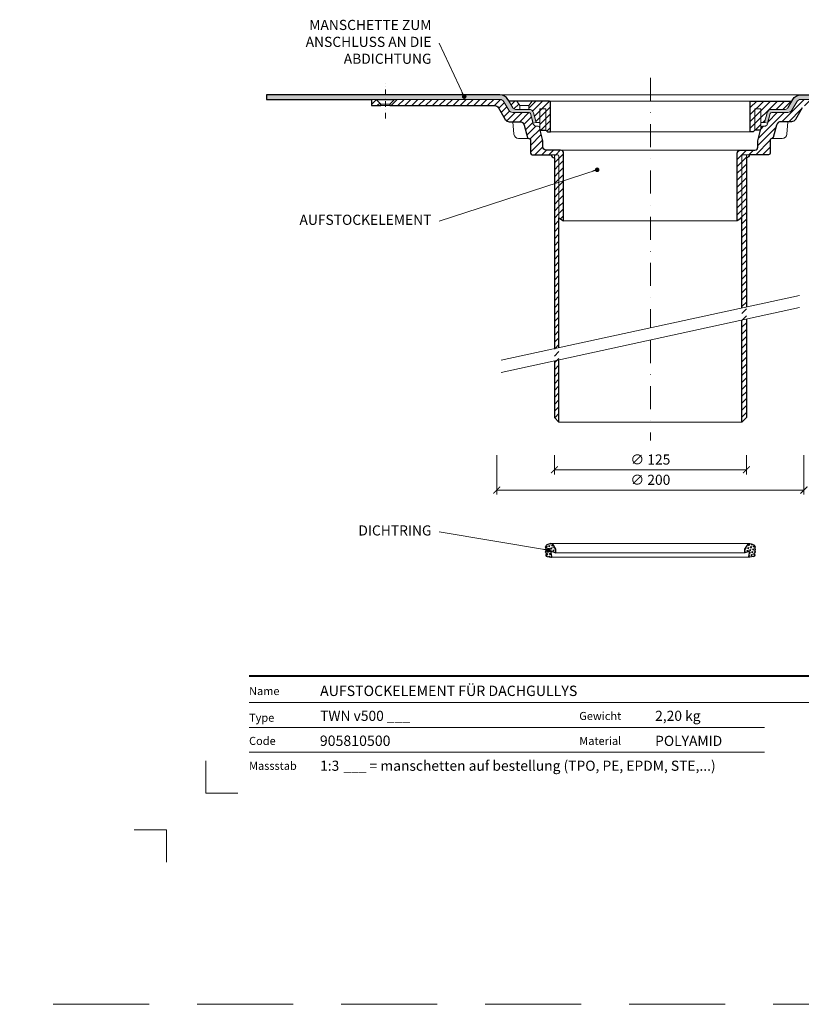
# Model space of a CAD drawing. Units: millimetres. Extents: x -3781 to 4288, y 14249 to 22753.
# Drawn here: x 1673 to 2182, y 18649 to 19290 of the extents above; entities that cross this region are included whole.
import ezdxf
from ezdxf.enums import TextEntityAlignment as Align

# ---------------------------------------------------------------- set-up
doc = ezdxf.new("R2010")
doc.units = ezdxf.units.MM
doc.linetypes.add('DASHDOT2', pattern=[0.5, 0.25, -0.125, 0, -0.125])
doc.linetypes.add('HIDDEN2', pattern=[0.1875, 0.125, -0.0625])
doc.layers.get('DEFPOINTS').update_dxf_attribs({"color": 254, "lineweight": 30})
for name, color, linetype, lineweight in [('TOPWET_KOTY', 30, 'Continuous', 13), ('TOPWET_TENKOU', 142, 'Continuous', 13), ('TOPWET_TLUSTOU', 142, 'Continuous', 30), ('TOPWET_VYKRESOVE_POLE', 254, 'Continuous', 13), ('TOPWET_ČEŠTINA', 225, 'Continuous', 13)]:
    doc.layers.add(name, color=color, linetype=linetype, lineweight=lineweight)
doc.layers.add('Vrstva 4', color=255, linetype='Continuous')
doc.layers.add('Vrstva 5', color=250, linetype='Continuous')
doc.styles.add('BOLD_ARIAL_NARROW', font='ARIALNB.TTF')
doc.styles.add('REGULAR_ARIAL_NARROW', font='ARIALN.TTF')
doc.dimstyles.new('ISO-TW 1-3', dxfattribs={"dimscale": 3, "dimtxt": 2.2, "dimasz": 1.5, "dimexe": 1, "dimexo": 0, "dimgap": 0.75, "dimtad": 1, "dimdec": 0, "dimtxsty": 'REGULAR_ARIAL_NARROW', "dimblk": 'ARCHTICK', "dimcen": 0.5, "dimclrd": 256, "dimclre": 256, "dimclrt": 256, "dimadec": 0, "dimazin": 0, "dimtfac": 1, "dimtdec": 0, "dimtmove": 1, "dimatfit": 3, "dimldrblk": 'DOT', "dimfxl": 1, "dimtfill": 1, "dimtzin": 0, "dimlwd": -1, "dimlwe": -1, "dimarcsym": 0})
pattern_1 = [(74.99999999999999, (7854.03742823926, 11183.2434945163), (-1.347038037383375, 1.347038316131484), [0.9525000000000001, -0.9525000000000001]), (135, (7854.03742823926, 11183.2434945163), (-1.840088420332567, -0.4930500021721929), [0.9525000000000001, -0.9525000000000001]), (15, (7853.363908822374, 11183.91701450092), (0.4930503829491912, 1.840088318303677), [0.9525000000000001, -0.9525000000000001])]
pattern_2 = [(45, (1652.999999999997, -2203.000062727184), (-2.245064030267288, 2.245064030267288), [])]
pattern_3 = [(59.99999999999999, (-7586.000000000004, -2203.000000735203), (-0.4889701642538981, 0.7405788321269491), [0, -0.79375])]

# ---------------------------------------------------------------- blocks, each defined once
blk = doc.blocks.new('*U141')
at = {"layer": 'Vrstva 4', "color": 8, "lineweight": 5, "ltscale": 0.1, "true_color": 0x828282}
for points in [[(-98.49999997762484, 8.00000003512605), (-105.4999999758752, 8.00000003512605), (-105.4999999758752, 15.00000003337641)], [(-114, -7), (-114, 0), (-121, 8.572527594031472e-16)]]:
    blk.add_lwpolyline(points, dxfattribs=at)
at = {"layer": 'Vrstva 5', "color": 7, "lineweight": 40}
blk.add_lwpolyline([(-96.08946326302384, 33.44450706579852), (79.04718723922042, 33.44450706579852)], dxfattribs=at)
at = {"layer": 'Vrstva 5', "color": 7, "lineweight": 9}
for points in [[(-96.08946326302384, 27.66070175522873), (15.91425320744429, 27.66070175522873)], [(15.91425320744429, 27.66070175522873), (79.04718723922042, 27.66070175522873)], [(-96.08946326302384, 22.25286360358371), (15.76405220503443, 22.25286360358371)], [(-96.08946326302384, 16.84502545193936), (15.76405220503443, 16.84502545193936)]]:
    blk.add_lwpolyline(points, dxfattribs=at)
at = {"color": 7, "char_height": 1.75, "attachment_point": 7, "style": 'REGULAR_ARIAL_NARROW'}
for s, insert in [('{\\fHelvetica Neue LT Com 45 Light|b0|i0|c0|p34;Name}', (-96.08945776354108, 29.26069344917249)), ('{\\fHelvetica Neue LT Com 45 Light|b0|i0|c0|p34;Gewicht}', (-24.42845721179492, 23.85285071372729)), ('{\\fHelvetica Neue LT Com 45 Light|b0|i0|c0|p34;Type}', (-96.08937163615364, 23.47090143665475)), ('{\\fHelvetica Neue LT Com 45 Light|b0|i0|c0|p34;Code}', (-96.08937163615383, 18.44499195995638)), ('{\\fHelvetica Neue LT Com 45 Light|b0|i0|c0|p34;Material}', (-24.42845721179492, 18.4450058623774)), ('{\\fHelvetica Neue LT Com 45 Light|b0|i0|c0|p34;Massstab}', (-96.08937163615383, 13.03729627584071))]:
    blk.add_mtext(s, dxfattribs=dict(at, insert=insert))
at = {"color": 7}
for tag, height, style, p in [('01_OZNAČENÍ_VÝKRESU', 3, 'BOLD_ARIAL_NARROW', (87.50000337126667, 284.2320945145767)), ('08_REZERVNÍ_POLE', 2.25, 'REGULAR_ARIAL_NARROW', (5.164052205034437, 12.83186376687081))]:
    blk.add_attdef(tag, text='', height=height, dxfattribs=dict(at, style=style)).set_placement(p, align=Align.RIGHT)
for tag, p, style in [('03_TYP', (-80.67506326302386, 23.6600997340247), 'BOLD_ARIAL_NARROW'), ('06_VÁHA_KG', (-7.963718767672347, 23.6600997340247), 'REGULAR_ARIAL_NARROW'), ('04_KÓD_NEBO_PODNADPIS', (-82.10506326302387, 18.22706830507014), 'REGULAR_ARIAL_NARROW'), ('07_MATERIÁL', (-7.963718767672347, 18.22706830507014), 'REGULAR_ARIAL_NARROW'), ('05_MĚŘÍTKO', (-80.67506326302386, 12.83186376687082), 'REGULAR_ARIAL_NARROW')]:
    blk.add_attdef(tag, p, '', height=2.25, dxfattribs=dict(at, style=style))
blk = doc.blocks.new('_ArchTick')
at = {"color": 0, "linetype": 'ByBlock', "const_width": 0.15}
blk.add_lwpolyline([(-0.5, -0.5), (0.5, 0.5)], dxfattribs=at)
blk = doc.blocks.new('*D86')
at = {"layer": 'DEFPOINTS', "color": 0, "ltscale": 40, "transparency": 16777216}
for p in [(2020.888293974049, 19006.3611088572), (2145.888293974049, 19006.36110885721), (2145.888293974049, 18996.95005201044)]:
    blk.add_point(p, dxfattribs=at)
at = {"layer": 'TOPWET_KOTY', "ltscale": 40, "transparency": 16777216}
for p, q in [((2020.888293974049, 19006.3611088572), (2020.888293974049, 18993.95005201044)), ((2145.888293974049, 19006.36110885721), (2145.888293974049, 18993.95005201044)), ((2020.888293974049, 18996.95005201044), (2145.888293974049, 18996.95005201044))]:
    blk.add_line(p, q, dxfattribs=at)
at = {"layer": 'TOPWET_KOTY', "ltscale": 40, "transparency": 16777216, "xscale": 4.5, "yscale": 4.5, "zscale": 4.5, "rotation": 180}
blk.add_blockref('_ArchTick', (2020.888293974049, 18996.95005201044), dxfattribs=at)
at = {"layer": 'TOPWET_KOTY', "ltscale": 40, "transparency": 16777216, "xscale": 4.5, "yscale": 4.5, "zscale": 4.5}
blk.add_blockref('_ArchTick', (2145.888293974049, 18996.95005201044), dxfattribs=at)
at = {"layer": 'TOPWET_KOTY', "ltscale": 40, "transparency": 16777216, "insert": (2083.388293974049, 19002.75441763118), "char_height": 6.600000000000001, "attachment_point": 5, "style": 'REGULAR_ARIAL_NARROW', "bg_fill": 3, "box_fill_scale": 1.1, "bg_fill_color": 256, "bg_fill_true_color": 13158600, "bg_fill_transparency": 0}
blk.add_mtext('∅ 125', dxfattribs=at)
blk = doc.blocks.new('_Dot')
at = {"color": 0, "linetype": 'ByBlock', "lineweight": -2}
blk.add_line((-0.5, 0), (-1, 0), dxfattribs=at)
at = {"color": 0, "linetype": 'ByBlock', "const_width": 0.5}
blk.add_lwpolyline([(-0.25, 0, 1), (0.25, 0, 1)], format="xyb", close=True, dxfattribs=at)
blk = doc.blocks.new('*D87')
at = {"layer": 'DEFPOINTS', "color": 0, "ltscale": 40, "transparency": 16777216}
for p in [(1983.388342004846, 19006.3611088572), (2183.388310494522, 19006.3611088572), (2183.388310494522, 18983.74022304723)]:
    blk.add_point(p, dxfattribs=at)
at = {"layer": 'TOPWET_KOTY', "ltscale": 40, "transparency": 16777216}
for p, q in [((1983.388342004846, 19006.3611088572), (1983.388342004846, 18980.74022304723)), ((2183.388310494522, 19006.3611088572), (2183.388310494522, 18980.74022304723)), ((1983.388342004846, 18983.74022304723), (2183.388310494522, 18983.74022304723))]:
    blk.add_line(p, q, dxfattribs=at)
at = {"layer": 'TOPWET_KOTY', "ltscale": 40, "transparency": 16777216, "xscale": 4.5, "yscale": 4.5, "zscale": 4.5, "rotation": 180}
blk.add_blockref('_ArchTick', (1983.388342004846, 18983.74022304723), dxfattribs=at)
at = {"layer": 'TOPWET_KOTY', "ltscale": 40, "transparency": 16777216, "xscale": 4.5, "yscale": 4.5, "zscale": 4.5}
blk.add_blockref('_ArchTick', (2183.388310494522, 18983.74022304723), dxfattribs=at)
at = {"layer": 'TOPWET_KOTY', "ltscale": 40, "transparency": 16777216, "insert": (2083.388326249684, 18989.54458866797), "char_height": 6.600000000000001, "attachment_point": 5, "style": 'REGULAR_ARIAL_NARROW', "bg_fill": 3, "box_fill_scale": 1.1, "bg_fill_color": 256, "bg_fill_true_color": 13158600, "bg_fill_transparency": 0}
blk.add_mtext('∅ 200', dxfattribs=at)
blk = doc.blocks.new('PRIRUBA NOVA')
at = {"layer": 'TOPWET_TENKOU', "linetype": 'Continuous', "ltscale": 40}
blk.add_line((-14.02147865867664, 17), (-20.02147865867664, 17), dxfattribs=at)
at = {"layer": 'TOPWET_TENKOU', "ltscale": 40}
blk.add_lwpolyline([(-6.654199050753959, 1), (-6.999999999989086, 2.481773340121435), (-6.999999999989086, 5.999999999992724), (-9.404363904071943, 6), (-11.10018742912689, 12.32889955618521, 0.339454258861698), (-13.99796490799417, 14.55244242087065), (-22.82033959705223, 14.55244242087065, -0.2679491924310288), (-24.55239040462038, 15.55244242087065), (-27.03358642978856, 19.84999999999854, -0.5773502691930258), (-26.94698388941106, 20), (-23.01649201976034, 20), (-11.01649201976034, 20), (-1.000000000001819, 20, -0.4142135623730818), (-1.818989403545856e-12, 19), (0, 0), (-2.000000000010914, 0), (-3.000000000010914, 1)], format="xyb", close=True, dxfattribs=at)
at = {"layer": 'TOPWET_TENKOU', "linetype": 'Continuous', "ltscale": 40}
for points in [[(-22.02147865867846, 20), (-20.02147865867664, 17), (-20.02147865867664, 14.55244242087065)], [(-12.02147865867482, 20), (-14.02147865867664, 17), (-14.02147865867664, 14.55244242087065)], [(-7.004986638905393, 2.481773340121435), (-7.004986638905393, 15), (-3.004986638905393, 15), (-3.004986638927221, 1)]]:
    blk.add_lwpolyline(points, dxfattribs=at)

msp = doc.modelspace()

# ---------------------------------------------------------------- hatches: boundary and pattern name
at = {"layer": 'TOPWET_TENKOU', "ltscale": 40}
h = msp.add_hatch(dxfattribs=at)
h.set_pattern_fill('DOTS', color=256, scale=0.5, angle=59.99999999999999)
h.set_pattern_definition(pattern_3)
edge = h.paths.add_edge_path()
edge.add_line((1988.07093095587, 19236.50364757994), (1991.23785963387, 19231.0183662057))
edge.add_arc((1993.83593584522, 19232.5183662057), 2.999999999995867, 209.9999999999654, 270.0000000000304)
edge.add_line((1993.835935845222, 19229.5183662057), (2004.390361341841, 19229.51836620571))
edge.add_arc((2004.390361341844, 19228.5183662057), 1.000000000003638, 15.000000000189004, 90.00000000018241, ccw=False)
edge.add_line((2005.356287168134, 19228.77718525081), (2007.052110693189, 19222.44828569463))
edge.add_line((2007.052110693189, 19222.44828569463), (2008.983962345767, 19222.96592378484))
edge.add_line((2008.983962345767, 19222.96592378484), (2007.288138820712, 19229.29482334102))
edge.add_arc((2004.390361341843, 19228.5183662057), 3.000000000005087, 15.00000000025616, 89.99999999997395)
edge.add_line((2004.390361341844, 19231.51836620571), (1995.567986652786, 19231.51836620571))
edge.add_arc((1995.567986652787, 19233.51836620571), 2, 209.9999999999973, 269.99999999997397, ccw=False)
edge.add_line((1993.835935845218, 19232.51836620571), (1990.669007167224, 19238.00364757994))
edge.add_arc((1985.472854744512, 19235.00364757993), 6.000000000008068, 30.00000000003575, 89.99999999993052)
edge.add_line((1985.47285474452, 19241.00364757994), (1833.371676200754, 19241.00364757994))
edge.add_line((1833.371676200754, 19241.00364757994), (1833.404976298924, 19238.00364757994))
edge.add_line((1833.404976298924, 19238.00364757994), (1985.472854744516, 19238.00364757994))
edge.add_arc((1985.472854744512, 19235.00364757994), 3.000000000007276, 30.000000000080718, 89.99999999993491, ccw=False)
h = msp.add_hatch(dxfattribs=at)
h.set_pattern_fill('DOTS', color=256, scale=0.5, angle=59.99999999999999)
h.set_pattern_definition(pattern_3)
edge = h.paths.add_edge_path()
edge.add_line((2178.70572154372, 19236.50364757994), (2175.53879286572, 19231.0183662057))
edge.add_arc((2172.940716654369, 19232.5183662057), 2.999999999996064, 269.99999999997397, 330.00000000003683, ccw=False)
edge.add_line((2172.940716654368, 19229.5183662057), (2162.386291157749, 19229.51836620571))
edge.add_arc((2162.386291157746, 19228.5183662057), 1.000000000003638, 89.99999999981762, 164.999999999811)
edge.add_line((2161.420365331456, 19228.77718525081), (2159.724541806401, 19222.44828569463))
edge.add_line((2159.724541806401, 19222.44828569463), (2157.792690153823, 19222.96592378484))
edge.add_line((2157.792690153823, 19222.96592378484), (2159.488513678878, 19229.29482334102))
edge.add_arc((2162.386291157747, 19228.5183662057), 3.000000000005087, 90.00000000002609, 164.9999999997438, ccw=False)
edge.add_line((2162.386291157745, 19231.51836620571), (2171.208665846803, 19231.51836620571))
edge.add_arc((2171.208665846802, 19233.51836620571), 2, 270.000000000026, 330.0000000000027)
edge.add_line((2172.940716654371, 19232.51836620571), (2176.107645332366, 19238.00364757994))
edge.add_arc((2181.303797755078, 19235.00364757993), 6.000000000008068, 90.00000000006952, 149.9999999999643, ccw=False)
edge.add_line((2181.30379775507, 19241.00364757994), (2333.404976298836, 19241.00364757994))
edge.add_line((2333.404976298836, 19241.00364757994), (2333.371676200666, 19238.00364757994))
edge.add_line((2333.371676200666, 19238.00364757994), (2181.303797755074, 19238.00364757994))
edge.add_arc((2181.303797755078, 19235.00364757994), 3.000000000007276, 90.00000000006948, 149.9999999999215)
h = msp.add_hatch(dxfattribs=at)
h.set_pattern_fill('LINE', color=256, angle=45)
h.set_pattern_definition(pattern_2)
edge = h.paths.add_edge_path()
edge.add_line((2023.893314313689, 19200.99876352408), (2023.893314313689, 19160.99876352408))
edge.add_line((2023.893314313689, 19160.99876352408), (2026.893314313689, 19158.99876352408))
edge.add_line((2026.893314313689, 19158.99876352408), (2026.893314313689, 19202.96592241059))
edge.add_arc((2024.893314313689, 19202.9659224106), 2.000000000000057, 359.9999999998958, 449.9999999999984)
edge.add_line((2024.893314313689, 19204.9659224106), (2018.88832271357, 19204.9659224106))
edge.add_line((2018.88832271357, 19204.9659224106), (2015.371834230075, 19204.9659224106))
edge.add_arc((2015.371834230075, 19206.9659224106), 2, 180, 270, ccw=False)
edge.add_line((2013.371834230075, 19206.9659224106), (2013.371834230075, 19210.94827209005))
edge.add_line((2013.371834230075, 19210.94827209005), (2011.318797899952, 19219.74562937611))
edge.add_arc((2010.344964520269, 19219.5183662057), 1.000000000003647, 13.13599650498562, 89.99999999988601)
edge.add_line((2010.344964520271, 19220.51836620571), (2009.103885037656, 19220.51836620571))
edge.add_arc((2009.103885037656, 19222.51836620571), 2, 194.9999999999945, 270, ccw=False)
edge.add_line((2007.172033385077, 19222.0007281155), (2005.356287168128, 19228.77718525081))
edge.add_arc((2004.390361341842, 19228.51836620571), 0.999999999996369, 14.99999999983442, 90.00000000015959)
edge.add_line((2004.390361341839, 19229.51836620571), (1993.835935845218, 19229.5183662057))
edge.add_arc((1993.835935845218, 19232.5183662057), 3, 210, 270.0000000000141, ccw=False)
edge.add_line((1991.237859633864, 19231.0183662057), (1988.070930955866, 19236.50364757994))
edge.add_arc((1985.472854744513, 19235.00364757994), 3, 30, 90.00000000000325)
edge.add_line((1985.472854744513, 19238.00364757994), (1916.874503529052, 19238.00364757994))
edge.add_line((1916.874503529052, 19238.00364757994), (1913.874502841533, 19235.00364603708))
edge.add_line((1913.874502841533, 19235.00364603708), (1913.874503529052, 19234.00364672461))
edge.add_line((1913.874503529052, 19234.00364672461), (1982.008753623201, 19234.00364672461))
edge.add_arc((1982.008753623199, 19231.00364672461), 3, 30.000000000000114, 89.99999999997942, ccw=False)
edge.add_line((1984.606829834553, 19232.50364672461), (1988.928458557104, 19225.0183662057))
edge.add_arc((1991.526534768458, 19226.5183662057), 3, 210, 270.0000000000488)
edge.add_line((1991.52653476846, 19223.5183662057), (1998.287021618417, 19223.51836620571))
edge.add_arc((1998.287021618414, 19220.5183662057), 3.000000000003638, 14.999999999976012, 89.99999999994583, ccw=False)
edge.add_line((2001.184799097285, 19221.29482334101), (2003.337844860784, 19213.2595471606))
edge.add_arc((2004.303770687072, 19213.51836620571), 1.000000000000009, 195.0000000002101, 270.0000000001596)
edge.add_line((2004.303770687075, 19212.51836620571), (2004.388326249839, 19212.51836620571))
edge.add_arc((2004.388326249839, 19211.51836620571), 1, 0, 90, ccw=False)
edge.add_line((2005.388326249839, 19211.51836620571), (2005.388326249839, 19202.99876352408))
edge.add_arc((2006.388326249839, 19202.99876352408), 1, 180, 270)
edge.add_line((2006.388326249839, 19201.99876352408), (2022.893314313689, 19201.99876352408))
edge.add_arc((2022.893314313689, 19200.99876352408), 1, 0, 90, ccw=False)
h.paths.add_polyline_path([(1907.874503529052, 19234.00364672461), (1901.874503529009, 19234.00364672461), (1901.874503529009, 19238.00364757994), (1904.874503529052, 19238.00364757994), (1907.874504216572, 19235.00364603708)])
edge = h.paths.add_edge_path()
edge.add_line((2023.888326249795, 19076.46780822011), (2023.888326249795, 19200.96592439019))
edge.add_arc((2022.888326249795, 19200.96592439019), 1, 0, 90)
edge.add_line((2022.888326249795, 19201.96592439019), (2020.888326249795, 19201.96592439019))
edge.add_line((2020.888326249795, 19201.96592439019), (2020.888326249795, 19075.81621521441))
edge.add_line((2020.888326249795, 19067.81621521441), (2020.888326249795, 19030.96592378484))
edge.add_line((2020.888326249795, 19030.96592378484), (2023.888326249795, 19027.96592378484))
edge.add_line((2023.888326249795, 19027.96592378484), (2023.888326249795, 19068.4678082201))
h = msp.add_hatch(dxfattribs=at)
h.set_pattern_fill('LINE', color=256, angle=45)
h.set_pattern_definition([(45, (1611.398246250252, 10034.49997056231), (-2.245064030267288, 2.245064030267288), [])])
h.paths.add_polyline_path([(2015.393119234297, 19217.96592378484), (2011.738920183553, 19217.96592378484), (2011.393119234318, 19219.44769712496), (2011.393119234315, 19231.96592378484), (2015.393119234314, 19231.96592378484)], flags=17)
edge = h.paths.add_edge_path()
edge.add_line((2006.371705127116, 19236.96592378484), (2017.393119234306, 19236.96592378484))
edge.add_arc((2017.393119234304, 19235.96592378484), 1, 2.0838797354372218e-10, 89.99999999990558, ccw=False)
edge.add_line((2018.393119234303, 19235.96592378484), (2018.393119234306, 19216.96592378484))
edge.add_line((2018.393119234307, 19216.96592378484), (2016.393119234296, 19216.96592378484))
edge.add_line((2016.393119234296, 19216.96592378484), (2015.393119234297, 19217.96592378484))
edge.add_line((2015.393119234297, 19217.96592378484), (2015.393119234314, 19231.96592378484))
edge.add_line((2015.393119234314, 19231.96592378484), (2011.393119234315, 19231.96592378484))
edge.add_line((2011.393119234315, 19231.96592378484), (2011.393119234317, 19222.96592378483))
edge.add_line((2011.393119234317, 19222.96592378483), (2008.988755330233, 19222.96592378484))
edge.add_line((2008.988755330233, 19222.96592378484), (2007.29293180518, 19229.29482334101))
edge.add_arc((2004.395154326312, 19228.5183662057), 3.000000000000552, 14.99999999999164, 90.00000000006297)
edge.add_line((2004.395154326309, 19231.5183662057), (2004.376627214544, 19231.5183662057))
edge.add_line((2004.376627214543, 19231.5183662057), (2004.376627214543, 19233.96592378483))
edge.add_line((2004.376627214543, 19233.96592378483), (2006.371705127116, 19236.96592378484))
edge = h.paths.add_edge_path()
edge.add_line((1993.840728829684, 19232.5183662057), (1991.359532804514, 19236.81592378483))
edge.add_arc((1991.446135344893, 19236.86592378483), 0.1000000000006388, 90.00000000055371, 209.9999999993073, ccw=False)
edge.add_line((1991.446135344893, 19236.96592378483), (1996.371705127107, 19236.96592378484))
edge.add_line((1996.371705127107, 19236.96592378484), (1998.376627214543, 19233.96592378483))
edge.add_line((1998.376627214543, 19233.96592378483), (1998.376627214543, 19231.5183662057))
edge.add_line((1998.376627214543, 19231.5183662057), (1995.572779637253, 19231.5183662057))
edge.add_arc((1995.572779637253, 19233.5183662057), 2, 209.9999999999997, 270.0000000000049, ccw=False)
h = msp.add_hatch(dxfattribs=at)
h.set_pattern_fill('LINE', color=256, angle=45)
h.set_pattern_definition(pattern_2)
edge = h.paths.add_edge_path()
edge.add_line((2142.8833381859, 19200.99876352408), (2142.8833381859, 19160.99876352408))
edge.add_line((2142.8833381859, 19160.99876352408), (2139.8833381859, 19158.99876352408))
edge.add_line((2139.8833381859, 19158.99876352408), (2139.8833381859, 19202.96592241059))
edge.add_arc((2141.883338185901, 19202.9659224106), 2.000000000000909, 90.00000000002609, 180.0000000001042, ccw=False)
edge.add_line((2141.8833381859, 19204.9659224106), (2147.888329786019, 19204.9659224106))
edge.add_line((2147.888329786019, 19204.9659224106), (2151.404818269515, 19204.9659224106))
edge.add_arc((2151.404818269515, 19206.9659224106), 2, 270, 360)
edge.add_line((2153.404818269515, 19206.9659224106), (2153.404818269515, 19210.94827209005))
edge.add_line((2153.404818269515, 19210.94827209005), (2155.457854599637, 19219.74562937611))
edge.add_arc((2156.43168797932, 19219.5183662057), 1.000000000002706, 90.00000000005872, 166.8640034950018, ccw=False)
edge.add_line((2156.431687979319, 19220.51836620571), (2157.672767461934, 19220.51836620571))
edge.add_arc((2157.672767461934, 19222.51836620571), 2, 270, 345.0000000000056)
edge.add_line((2159.604619114512, 19222.0007281155), (2161.420365331462, 19228.77718525081))
edge.add_arc((2162.386291157749, 19228.51836620571), 0.9999999999973025, 89.9999999998958, 165.0000000001799, ccw=False)
edge.add_line((2162.386291157751, 19229.51836620571), (2172.940716654371, 19229.5183662057))
edge.add_arc((2172.940716654372, 19232.5183662057), 3, 269.9999999999826, 329.9999999999984)
edge.add_line((2175.538792865726, 19231.0183662057), (2178.705721543723, 19236.50364757994))
edge.add_arc((2181.303797755077, 19235.00364757994), 2.999999999999853, 89.99999999999352, 149.9999999999984, ccw=False)
edge.add_line((2181.303797755078, 19238.00364757994), (2249.902148970538, 19238.00364757994))
edge.add_line((2249.902148970537, 19238.00364757994), (2252.902149658057, 19235.00364603708))
edge.add_line((2252.902149658057, 19235.00364603708), (2252.902148970537, 19234.00364672461))
edge.add_line((2252.902148970537, 19234.00364672461), (2184.767898876389, 19234.00364672461))
edge.add_arc((2184.76789887639, 19231.00364672461), 3, 90.0000000000174, 149.9999999999984)
edge.add_line((2182.169822665037, 19232.50364672461), (2177.848193942486, 19225.0183662057))
edge.add_arc((2175.250117731132, 19226.5183662057), 3.000000000000148, 269.9999999999544, 330.0000000000016, ccw=False)
edge.add_line((2175.25011773113, 19223.5183662057), (2168.489630881173, 19223.51836620571))
edge.add_arc((2168.489630881176, 19220.5183662057), 3.000000000003638, 90.00000000005646, 165.0000000000247)
edge.add_line((2165.591853402305, 19221.29482334101), (2163.438807638806, 19213.2595471606))
edge.add_arc((2162.472881812518, 19213.51836620571), 1.000000000000119, 269.9999999998469, 344.99999999979156, ccw=False)
edge.add_line((2162.472881812515, 19212.51836620571), (2162.388326249751, 19212.51836620571))
edge.add_arc((2162.388326249751, 19211.51836620571), 1, 90, 180)
edge.add_line((2161.388326249751, 19211.51836620571), (2161.388326249751, 19202.99876352408))
edge.add_arc((2160.388326249751, 19202.99876352408), 1, -90, 0, ccw=False)
edge.add_line((2160.388326249751, 19201.99876352408), (2143.8833381859, 19201.99876352408))
edge.add_arc((2143.8833381859, 19200.99876352408), 1, 90.00000000000325, 180)
h.paths.add_polyline_path([(2258.902148970537, 19234.00364672461), (2264.902148970581, 19234.00364672461), (2264.902148970581, 19238.00364757994), (2261.902148970537, 19238.00364757994), (2258.902148283018, 19235.00364603708)])
edge = h.paths.add_edge_path()
edge.add_line((2142.888326249795, 19102.31433077915), (2142.888326249795, 19200.96592439019))
edge.add_arc((2143.888326249795, 19200.96592439019), 1, 90, 180, ccw=False)
edge.add_line((2143.888326249795, 19201.96592439019), (2145.888326249795, 19201.96592439019))
edge.add_line((2145.888326249795, 19201.96592439019), (2145.888326249795, 19102.96592378485))
edge.add_line((2145.888326249795, 19094.96592378484), (2145.888326249795, 19030.96592378484))
edge.add_line((2145.888326249795, 19030.96592378484), (2142.888326249795, 19027.96592378484))
edge.add_line((2142.888326249795, 19027.96592378484), (2142.888326249795, 19094.31433077915))
h = msp.add_hatch(dxfattribs=at)
h.set_pattern_fill('LINE', color=256, angle=45)
h.set_pattern_definition([(45, (-7586.000000000004, -2203.000000735203), (-2.245064030267288, 2.245064030267288), [])])
edge = h.paths.add_edge_path()
edge.add_line((2155.037538661589, 19217.96592378484), (2155.383339610824, 19219.44769712496))
edge.add_line((2155.383339610824, 19219.44769712496), (2155.383339610824, 19222.96592378483))
edge.add_line((2155.383339610824, 19222.96592378483), (2157.787703514907, 19222.96592378484))
edge.add_line((2157.787703514907, 19222.96592378484), (2159.483527039962, 19229.29482334102))
edge.add_arc((2162.381304518834, 19228.5183662057), 3.000000000009103, 90.00000000008691, 164.9999999996925, ccw=False)
edge.add_line((2162.381304518829, 19231.51836620571), (2171.203679207887, 19231.51836620571))
edge.add_arc((2171.203679207886, 19233.51836620571), 2, 270.000000000026, 330.0000000000027)
edge.add_line((2172.935730015455, 19232.51836620571), (2175.416926040623, 19236.81592378483))
edge.add_arc((2175.330323500245, 19236.86592378484), 0.1000000000010302, 329.9999999984153, 449.9999999997394)
edge.add_line((2175.330323500246, 19236.96592378484), (2171.399831630595, 19236.96592378484))
edge.add_line((2171.399831630595, 19236.96592378484), (2159.399831630595, 19236.96592378484))
edge.add_line((2159.399831630595, 19236.96592378484), (2149.383339610837, 19236.96592378484))
edge.add_arc((2149.383339610837, 19235.96592378484), 1, 90, 180)
edge.add_line((2148.383339610837, 19235.96592378484), (2148.383339610835, 19216.96592378484))
edge.add_line((2148.383339610835, 19216.96592378484), (2150.383339610846, 19216.96592378484))
edge.add_line((2150.383339610846, 19216.96592378484), (2151.383339610846, 19217.96592378484))
edge.add_line((2151.383339610846, 19217.96592378484), (2155.037538661589, 19217.96592378484))
at = {"layer": 'TOPWET_TENKOU', "linetype": 'Continuous', "ltscale": 40}
h = msp.add_hatch(dxfattribs=at)
h.set_pattern_fill('TRIANG', color=256, scale=0.2, angle=15, style=0)
h.set_pattern_definition(pattern_1)
edge = h.paths.add_edge_path()
edge.add_line((2021.888871520774, 18945.25425495946), (2020.246685565095, 18947.9016212956))
edge.add_arc((2018.547115646268, 18946.84736227098), 1.999999999999844, 31.81171191555402, 109.9769625499039)
edge.add_line((2017.863831076897, 18948.7270223991), (2015.995998727065, 18948.04803740403))
edge.add_arc((2016.337641011751, 18947.10820733997), 0.9999999999995193, 109.9769625499173, 179.9999999999479)
edge.add_line((2015.337641011751, 18947.10820733998), (2015.337641011751, 18946.96728805299))
edge.add_line((2015.337641011751, 18946.96728805299), (2014.888871520774, 18946.58534568672))
edge.add_line((2014.888871520774, 18946.58534568672), (2015.337641011751, 18946.23229792099))
edge.add_line((2015.337641011751, 18946.23229792099), (2015.337641011751, 18945.32411406584))
edge.add_line((2015.337641011751, 18945.32411406584), (2014.888871520774, 18944.94217169957))
edge.add_line((2014.888871520774, 18944.94217169957), (2015.337641011751, 18944.58912393385))
edge.add_line((2015.337641011751, 18944.58912393384), (2015.337641011751, 18943.83646683466))
edge.add_line((2015.337641011751, 18943.83646683467), (2014.888871520774, 18943.45452446839))
edge.add_line((2014.888871520774, 18943.45452446839), (2015.337641011751, 18943.10147670267))
edge.add_line((2015.337641011751, 18943.10147670267), (2015.337641011751, 18942.6409632006))
edge.add_line((2015.337641011751, 18942.6409632006), (2016.037255401492, 18942.6409632006))
edge.add_line((2016.037255401492, 18942.6409632006), (2016.037255401492, 18941.69172897999))
edge.add_line((2016.037255401492, 18941.69172897999), (2015.337641011751, 18941.69172897999))
edge.add_line((2015.337641011751, 18941.69172897999), (2015.337641011751, 18941.37822909974))
edge.add_arc((2016.337641011751, 18941.37822909973), 1, 179.9999999999218, 260.7467863455303)
edge.add_line((2016.176843086907, 18940.39124175059), (2018.610110033553, 18939.99481896366))
edge.add_arc((2018.690508995978, 18940.48831263823), 0.4999999999999081, 260.7467863455177, 369.9543866967378)
edge.add_line((2019.182981837296, 18940.57474469572), (2018.744628949609, 18943.07239311884))
edge.add_arc((2019.237101790934, 18943.15882517634), 0.5000000000005437, 74.9999999998447, 189.9543866967378, ccw=False)
edge.add_line((2019.36651131348, 18943.64178808948), (2021.888871520774, 18942.96592370892))
edge.add_line((2021.888871520774, 18942.96592370892), (2021.888871520774, 18945.25425495947))
h = msp.add_hatch(dxfattribs=at)
h.set_pattern_fill('TRIANG', color=256, scale=0.2, angle=15, style=0)
h.set_pattern_definition(pattern_1)
edge = h.paths.add_edge_path()
edge.add_line((2144.887780978812, 18945.25425495946), (2146.529966934491, 18947.9016212956))
edge.add_arc((2148.229536853318, 18946.84736227098), 1.999999999999844, 430.02303745009607, 508.18828808444596, ccw=False)
edge.add_line((2148.912821422689, 18948.7270223991), (2150.780653772521, 18948.04803740403))
edge.add_arc((2150.439011487835, 18947.10820733997), 0.9999999999995193, 360.0000000000521, 430.0230374500827, ccw=False)
edge.add_line((2151.439011487835, 18947.10820733998), (2151.439011487835, 18946.96728805299))
edge.add_line((2151.439011487835, 18946.96728805299), (2151.887780978812, 18946.58534568672))
edge.add_line((2151.887780978812, 18946.58534568672), (2151.439011487835, 18946.23229792099))
edge.add_line((2151.439011487835, 18946.23229792099), (2151.439011487835, 18945.32411406584))
edge.add_line((2151.439011487835, 18945.32411406584), (2151.887780978812, 18944.94217169957))
edge.add_line((2151.887780978812, 18944.94217169957), (2151.439011487835, 18944.58912393385))
edge.add_line((2151.439011487835, 18944.58912393384), (2151.439011487835, 18943.83646683466))
edge.add_line((2151.439011487835, 18943.83646683467), (2151.887780978812, 18943.45452446839))
edge.add_line((2151.887780978812, 18943.45452446839), (2151.439011487835, 18943.10147670267))
edge.add_line((2151.439011487835, 18943.10147670267), (2151.439011487835, 18942.6409632006))
edge.add_line((2151.439011487835, 18942.6409632006), (2150.739397098094, 18942.6409632006))
edge.add_line((2150.739397098094, 18942.6409632006), (2150.739397098094, 18941.69172897999))
edge.add_line((2150.739397098094, 18941.69172897999), (2151.439011487835, 18941.69172897999))
edge.add_line((2151.439011487835, 18941.69172897999), (2151.439011487835, 18941.37822909974))
edge.add_arc((2150.439011487835, 18941.37822909973), 1, 279.25321365446973, 360.00000000007816, ccw=False)
edge.add_line((2150.599809412679, 18940.39124175059), (2148.166542466033, 18939.99481896366))
edge.add_arc((2148.086143503608, 18940.48831263823), 0.4999999999999081, 170.0456133032622, 279.25321365448224, ccw=False)
edge.add_line((2147.593670662291, 18940.57474469572), (2148.032023549977, 18943.07239311884))
edge.add_arc((2147.539550708652, 18943.15882517634), 0.5000000000005437, 350.0456133032622, 465.0000000001553)
edge.add_line((2147.410141186107, 18943.64178808948), (2144.887780978812, 18942.96592370892))
edge.add_line((2144.887780978812, 18942.96592370892), (2144.887780978812, 18945.25425495947))

# ---------------------------------------------------------------- linework, layer by layer
at = {"layer": 'DEFPOINTS', "linetype": 'HIDDEN2', "lineweight": 5, "ltscale": 500}
msp.add_line((4288.3883022183, 18649.00004070214), (-3781.475822414046, 18648.99999139436), dxfattribs=at)
at = {"layer": 'TOPWET_TENKOU', "linetype": 'DASHDOT2', "ltscale": 60}
for p, q in [((2083.388326249795, 19251.96592378484), (2083.388326249795, 19089.39106949963)), ((2083.388326249793, 19081.39106949963), (2083.388326249793, 19015.96592378484))]:
    msp.add_line(p, q, dxfattribs=at)
at = {"layer": 'TOPWET_TENKOU', "ltscale": 40}
for p, q in [((1907.874504216572, 19235.00364603708), (1913.874502841533, 19235.00364603708)), ((1907.874503529052, 19234.00364672461), (1913.874503529049, 19234.00365084973))]:
    msp.add_line(p, q, dxfattribs=at)
at = {"layer": 'TOPWET_TENKOU', "linetype": 'DASHDOT2', "ltscale": 15}
msp.add_lwpolyline([(1910.874505910975, 19225.53955313176), (1910.874505910975, 19248.4677403176)], dxfattribs=at)
at = {"layer": 'TOPWET_TENKOU', "ltscale": 40}
for points in [[(1988.07093095587, 19236.50364757994), (1991.23785963387, 19231.0183662057, 0.2679491924314982), (1993.835935845222, 19229.5183662057), (2004.390361341841, 19229.51836620571, -0.3394542588641777), (2005.356287168134, 19228.77718525081), (2007.052110693189, 19222.44828569463), (2008.983962345767, 19222.96592378484), (2007.288138820712, 19229.29482334102, 0.3394542588622679), (2004.390361341844, 19231.51836620571), (1995.567986652786, 19231.51836620571, -0.2679491924310001), (1993.835935845218, 19232.51836620571), (1990.669007167224, 19238.00364757994, 0.2679491924305711), (1985.47285474452, 19241.00364757994), (1833.371676200754, 19241.00364757994), (1833.404976298924, 19238.00364757994), (1985.472854744516, 19238.00364757994, -0.2679491924304383)], [(2178.70572154372, 19236.50364757994), (2175.53879286572, 19231.0183662057, -0.2679491924314982), (2172.940716654368, 19229.5183662057), (2162.386291157749, 19229.51836620571, 0.3394542588641777), (2161.420365331456, 19228.77718525081), (2159.724541806401, 19222.44828569463), (2157.792690153823, 19222.96592378484), (2159.488513678878, 19229.29482334102, -0.3394542588622679), (2162.386291157745, 19231.51836620571), (2171.208665846803, 19231.51836620571, 0.2679491924310001), (2172.940716654371, 19232.51836620571), (2176.107645332366, 19238.00364757994, -0.2679491924305711), (2181.30379775507, 19241.00364757994), (2333.404976298836, 19241.00364757994), (2333.371676200666, 19238.00364757994), (2181.303797755074, 19238.00364757994, 0.2679491924304383)], [(2023.893314313689, 19200.99876352408), (2023.893314313689, 19160.99876352408), (2026.893314313689, 19158.99876352408), (2026.893314313689, 19202.96592241059, 0.4142135623733615), (2024.893314313689, 19204.9659224106), (2018.88832271357, 19204.9659224106), (2015.371834230075, 19204.9659224106, -0.414213562373095), (2013.371834230075, 19206.9659224106), (2013.371834230075, 19210.94827209005), (2011.318797899952, 19219.74562937611, 0.3485500089286203), (2010.344964520271, 19220.51836620571), (2009.103885037656, 19220.51836620571, -0.3394542588634029), (2007.172033385077, 19222.0007281155), (2005.356287168128, 19228.77718525081, 0.3394542588644295), (2004.390361341839, 19229.51836620571), (1993.835935845218, 19229.5183662057, -0.2679491924312116), (1991.237859633864, 19231.0183662057), (1988.070930955866, 19236.50364757994, 0.2679491924311811), (1985.472854744513, 19238.00364757994), (1916.874503529052, 19238.00364757994), (1913.874502841533, 19235.00364603708), (1913.874503529052, 19234.00364672461), (1982.008753623201, 19234.00364672461, -0.267949192431049), (1984.606829834553, 19232.50364672461), (1988.928458557104, 19225.0183662057, 0.2679491924313183), (1991.52653476846, 19223.5183662057), (1998.287021618417, 19223.51836620571, -0.3394542588632071), (2001.184799097285, 19221.29482334101), (2003.337844860784, 19213.2595471606, 0.3394542588630478), (2004.303770687075, 19212.51836620571), (2004.388326249839, 19212.51836620571, -0.414213562373095), (2005.388326249839, 19211.51836620571), (2005.388326249839, 19202.99876352408, 0.414213562373095), (2006.388326249839, 19201.99876352408), (2022.893314313689, 19201.99876352408, -0.4142135623730617)], [(2155.037538661589, 19217.96592378484), (2155.383339610824, 19219.44769712496), (2155.383339610824, 19222.96592378483), (2157.787703514907, 19222.96592378484), (2159.483527039962, 19229.29482334102, -0.339454258861698), (2162.381304518829, 19231.51836620571), (2171.203679207887, 19231.51836620571, 0.2679491924310288), (2172.935730015455, 19232.51836620571), (2175.416926040623, 19236.81592378483, 0.5773502691930258), (2175.330323500246, 19236.96592378484), (2171.399831630595, 19236.96592378484), (2159.399831630595, 19236.96592378484), (2149.383339610837, 19236.96592378484, 0.4142135623730818), (2148.383339610837, 19235.96592378484), (2148.383339610835, 19216.96592378484), (2150.383339610846, 19216.96592378484), (2151.383339610846, 19217.96592378484)], [(2021.888871237405, 18945.25425503539), (2020.246685281725, 18947.90162137153, 0.3549302404628763), (2017.863830793527, 18948.72702247503), (2015.995998443696, 18948.04803747996, 0.3154093052324024), (2015.337640728382, 18947.1082074159), (2015.337640728382, 18946.96728812891), (2014.888871237405, 18946.58534576264), (2015.337640728382, 18946.23229799692), (2015.337640728382, 18945.32411414176), (2014.888871237405, 18944.94217177549), (2015.337640728382, 18944.58912400977), (2015.337640728382, 18943.83646691059), (2014.888871237405, 18943.45452454432), (2015.337640728382, 18943.1014767786), (2015.337640728382, 18942.64096327652), (2016.037255118123, 18942.64096327652), (2016.037255118123, 18941.69172905592), (2015.337640728382, 18941.69172905592), (2015.337640728382, 18941.37822917566, 0.3676647627886365), (2016.176842803538, 18940.39124182652), (2018.610109750183, 18939.99481903959, 0.51618048560126), (2019.182981553926, 18940.57474477165), (2018.74462866624, 18943.07239319478, -0.5483598860800464), (2019.36651103011, 18943.64178816541), (2021.888871237405, 18942.96592378484)], [(2144.887781262181, 18945.25425503539), (2146.529967217861, 18947.90162137153, -0.3549302404628763), (2148.912821706059, 18948.72702247503), (2150.78065405589, 18948.04803747996, -0.3154093052324024), (2151.439011771205, 18947.1082074159), (2151.439011771205, 18946.96728812891), (2151.887781262181, 18946.58534576264), (2151.439011771205, 18946.23229799692), (2151.439011771205, 18945.32411414176), (2151.887781262181, 18944.94217177549), (2151.439011771205, 18944.58912400977), (2151.439011771205, 18943.83646691059), (2151.887781262181, 18943.45452454432), (2151.439011771205, 18943.1014767786), (2151.439011771205, 18942.64096327652), (2150.739397381463, 18942.64096327652), (2150.739397381463, 18941.69172905592), (2151.439011771205, 18941.69172905592), (2151.439011771205, 18941.37822917566, -0.3676647627886365), (2150.599809696048, 18940.39124182652), (2148.166542749403, 18939.99481903959, -0.51618048560126), (2147.59367094566, 18940.57474477165), (2148.032023833346, 18943.07239319478, 0.5483598860800464), (2147.410141469476, 18943.64178816541), (2144.887781262181, 18942.96592378484)]]:
    msp.add_lwpolyline(points, format="xyb", close=True, dxfattribs=at)
for points in [[(2181.303797755078, 19241.00364757994), (1985.472854744512, 19241.00364757994)], [(2017.393312888753, 19236.96592378484), (2149.383339610837, 19236.96592378484)], [(2018.393312888755, 19216.96592378484), (2148.383339610835, 19216.96592378484)], [(2148.383339610829, 19216.96592378484), (2148.388327440725, 19216.96592378484)], [(2024.884619926925, 19204.9659224106), (2141.8833381859, 19204.9659224106)], [(2026.890632692033, 19158.99876352408), (2139.8833381859, 19158.99876352408)], [(1986.319093835935, 19068.3078585301), (2180.457558663655, 19110.47428046916)], [(1986.319093835935, 19060.30785853009), (2180.457558663655, 19102.47428046916)], [(2145.888326249793, 19094.96592378484), (2145.888326249793, 19030.96592378484), (2142.888326249793, 19027.96592378484), (2142.888326249793, 19094.31433077915)], [(2020.888326249793, 19067.81621521441), (2020.888326249793, 19030.96592378484), (2023.888326249793, 19027.96592378484), (2023.888326249793, 19068.4678082201)], [(2023.888326249793, 19027.96592378484), (2142.888326249793, 19027.96592378484)], [(2018.547115362895, 18948.8473623469), (2148.229537136687, 18948.8473623469)], [(2018.690508712605, 18939.98831271416), (2148.086143786981, 18939.98831271416)], [(2021.888871237405, 18942.96592378484), (2144.887781262181, 18942.96592378484)]]:
    msp.add_lwpolyline(points, dxfattribs=at)
msp.add_lwpolyline([(1907.874503529052, 19234.00364672461), (1901.874503529009, 19234.00364672461), (1901.874503529009, 19238.00364757994), (1904.874503529052, 19238.00364757994), (1907.874504216572, 19235.00364603708)], close=True, dxfattribs=at)
for points in [[(2182.169822665037, 19232.50364672461), (2177.848193942486, 19225.0183662057, -0.2679491924313183), (2175.25011773113, 19223.5183662057), (2168.489630881173, 19223.51836620571, 0.3394542588632071), (2165.591853402305, 19221.29482334101), (2163.438807638806, 19213.2595471606, -0.3394542588630478), (2162.472881812515, 19212.51836620571), (2162.388326249751, 19212.51836620571, 0.414213562373095), (2161.388326249751, 19211.51836620571), (2161.388326249751, 19202.99876352408, -0.414213562373095), (2160.388326249751, 19201.99876352408), (2143.8833381859, 19201.99876352408, 0.4142135623730617), (2142.8833381859, 19200.99876352408), (2142.8833381859, 19160.99876352408), (2139.8833381859, 19158.99876352408), (2139.8833381859, 19202.96592241059, -0.4142135623733615), (2141.8833381859, 19204.9659224106), (2147.888329786019, 19204.9659224106), (2151.404818269515, 19204.9659224106, 0.414213562373095), (2153.404818269515, 19206.9659224106), (2153.404818269515, 19210.94827209005), (2155.457854599637, 19219.74562937611, -0.3485500089286203), (2156.431687979319, 19220.51836620571), (2157.672767461934, 19220.51836620571, 0.3394542588634029), (2159.604619114512, 19222.0007281155), (2161.420365331462, 19228.77718525081, -0.3394542588644295), (2162.386291157751, 19229.51836620571), (2172.940716654371, 19229.5183662057, 0.2679491924312116), (2175.538792865726, 19231.0183662057), (2178.705721543723, 19236.50364757994, -0.2679491924311811), (2181.303797755078, 19238.00364757994), (2249.902148970537, 19238.00364757994)], [(2023.888326249795, 19076.4678082201), (2023.888326249795, 19200.96592439019, 0.414213562373095), (2022.888326249795, 19201.96592439019), (2020.888326249795, 19201.96592439019), (2020.888326249795, 19075.81621521441)], [(2142.888326249795, 19102.31433077915), (2142.888326249795, 19200.96592439019, -0.414213562373095), (2143.888326249795, 19201.96592439019), (2145.888326249795, 19201.96592439019), (2145.888326249795, 19102.96592378485)]]:
    msp.add_lwpolyline(points, format="xyb", dxfattribs=at)
at = {"layer": 'TOPWET_TENKOU', "linetype": 'Continuous', "ltscale": 40}
for points in [[(2011.38832624985, 19219.44769712496), (2011.38832624985, 19231.96592378484), (2015.38832624985, 19231.96592378484), (2015.388326249828, 19217.96592378484)], [(2155.38832624974, 19219.44769712496), (2155.38832624974, 19231.96592378484), (2151.38832624974, 19231.96592378484), (2151.388326249762, 19217.96592378484)]]:
    msp.add_lwpolyline(points, dxfattribs=at)
for points in [[(2003.867788157746, 19212.61841107675), (1997.516803476097, 19212.61848206784, -0.3888749021073692), (1994.528259301857, 19215.35701483933), (1993.814233578247, 19223.5183662057)], [(2162.908864341844, 19212.61841107675), (2169.259849023492, 19212.61848206784, 0.3888749021073692), (2172.248393197733, 19215.35701483933), (2172.962418921343, 19223.5183662057)]]:
    msp.add_lwpolyline(points, format="xyb", dxfattribs=at)
at = {"layer": 'TOPWET_TENKOU', "ltscale": 40}
for centre, start, end in [((2020.889602509134, 19201.96592370252), 179.8702385822206, 270.0000293185578), ((2145.889731612111, 19201.96592370252), 269.9999706814422, 0.1297614177793886)]:
    msp.add_arc(centre, 2, start, end, dxfattribs=at)
at = {"layer": 'TOPWET_TLUSTOU', "ltscale": 40}
for points in [[(2023.888326249795, 19076.46780822011), (2023.893249762201, 19160.99876352408), (2026.893249762201, 19158.99876352408), (2026.893249762201, 19202.9659224106, 0.4142135623736278), (2024.893249762205, 19204.96592241059), (2015.371769678592, 19204.9659224106, -0.4142135623722292), (2013.37176967859, 19206.9659224106), (2013.371769678592, 19210.94827209005), (2011.739049286518, 19217.96592378484), (2015.393248337261, 19217.96592378484), (2016.393248337261, 19216.96592378484), (2018.393248337272, 19216.96592378484), (2018.39324833727, 19235.96592378484, 0.415666464416993), (2017.388260507376, 19236.96592378484), (1991.446264447857, 19236.96592378484, 0.5773502691590551), (1991.359661907483, 19236.81592378483), (1990.668942615741, 19238.00364757994, 0.2678511769664694), (1985.474985038891, 19241.0036471785), (1833.371611649271, 19241.00364757994), (1833.404911747444, 19238.00364757994), (1901.87443897752, 19238.00364757994), (1901.874438977522, 19234.00364672461), (1907.874440352605, 19234.00364672461), (1907.874439665084, 19235.00364603708), (1904.874438977564, 19238.00364757994), (1916.874438977564, 19238.00364757994), (1913.874438977557, 19235.00364603708), (1913.874438977557, 19234.00365084973), (1982.008689071718, 19234.00364672461, -0.267949192433651), (1984.60676528307, 19232.50364672461), (1988.928394005621, 19225.0183662057, 0.2679491924309808), (1991.526470216977, 19223.5183662057), (1998.286957066928, 19223.51836620571, -0.339454258863112), (2001.184734545801, 19221.29482334101), (2003.337780309297, 19213.2595471606, 0.3394542588641677), (2004.303706135592, 19212.51836620571), (2004.38826169835, 19212.5183662057, -0.4142135623746934), (2005.388261698355, 19211.51836620571), (2005.38826169835, 19202.99876352408, 0.4142135623705645), (2006.388261698356, 19201.99876352408), (2018.888261698306, 19201.96592439019, 0.4142137122484927), (2020.888262721717, 19199.96592439019), (2020.888326249795, 19075.81621521441)], [(2142.886756285347, 19102.31398978654), (2142.8833381859, 19160.99876352408), (2139.8833381859, 19158.99876352408), (2139.8833381859, 19202.9659224106, -0.4142135623736278), (2141.883338185897, 19204.96592241059), (2151.40481826951, 19204.9659224106, 0.4142135623722292), (2153.404818269511, 19206.9659224106), (2153.40481826951, 19210.94827209005), (2155.037538661583, 19217.96592378484), (2151.38333961084, 19217.96592378484), (2150.38333961084, 19216.96592378484), (2148.383339610829, 19216.96592378484), (2148.383339610831, 19235.96592378484, -0.415666464416993), (2149.388327440725, 19236.96592378484), (2175.330323500244, 19236.96592378484, -0.5773502691590551), (2175.416926040618, 19236.81592378483), (2176.10764533236, 19238.00364757994, -0.2678511769664694), (2181.30160290921, 19241.0036471785), (2333.404976298831, 19241.00364757994)], [(2182.169822665031, 19232.50364672461), (2177.84819394248, 19225.0183662057, -0.2679491924309808), (2175.250117731124, 19223.5183662057), (2168.489630881173, 19223.51836620571, 0.339454258863112), (2165.5918534023, 19221.29482334101), (2163.438807638804, 19213.2595471606, -0.3394542588641677), (2162.47288181251, 19212.51836620571), (2162.388326249751, 19212.5183662057, 0.4142135623746934), (2161.388326249747, 19211.51836620571), (2161.388326249751, 19202.99876352408, -0.4142135623705645), (2160.388326249746, 19201.99876352408), (2147.888326249795, 19201.96592439019, -0.4142137122484927), (2145.888325226384, 19199.96592439019), (2145.888275590954, 19102.96591278186)]]:
    msp.add_lwpolyline(points, format="xyb", dxfattribs=at)
at = {"layer": 'TOPWET_TLUSTOU', "linetype": 'Continuous', "ltscale": 40}
for points in [[(2145.888326249793, 19094.96592378484), (2145.888326249793, 19030.96592378484), (2142.888326249793, 19027.96592378484), (2142.888326249793, 19094.31433077915)], [(2020.888326249793, 19067.81621521441), (2020.888326249793, 19030.96592378484), (2023.888326249793, 19027.96592378484), (2023.888326249793, 19068.4678082201)]]:
    msp.add_lwpolyline(points, dxfattribs=at)
at = {"layer": 'TOPWET_TLUSTOU', "ltscale": 40}
for points in [[(2021.888871237405, 18945.25425503539), (2020.246685281725, 18947.90162137153, 0.3549302404628763), (2017.863830793527, 18948.72702247503), (2015.995998443696, 18948.04803747996, 0.3154093052324024), (2015.337640728382, 18947.1082074159), (2015.337640728382, 18946.96728812891), (2014.888871237405, 18946.58534576264), (2015.337640728382, 18946.23229799692), (2015.337640728382, 18945.32411414176), (2014.888871237405, 18944.94217177549), (2015.337640728382, 18944.58912400977), (2015.337640728382, 18943.83646691059), (2014.888871237405, 18943.45452454432), (2015.337640728382, 18943.1014767786), (2015.337640728382, 18942.64096327652), (2016.037255118123, 18942.64096327652), (2016.037255118123, 18941.69172905592), (2015.337640728382, 18941.69172905592), (2015.337640728382, 18941.37822917566, 0.3676647627886365), (2016.176842803538, 18940.39124182652), (2018.610109750183, 18939.99481903959, 0.51618048560126), (2019.182981553926, 18940.57474477165), (2018.74462866624, 18943.07239319478, -0.5483598860800464), (2019.36651103011, 18943.64178816541), (2021.888871237405, 18942.96592378484)], [(2144.887781262181, 18945.25425503539), (2146.529967217861, 18947.90162137153, -0.3549302404628763), (2148.912821706059, 18948.72702247503), (2150.78065405589, 18948.04803747996, -0.3154093052324024), (2151.439011771205, 18947.1082074159), (2151.439011771205, 18946.96728812891), (2151.887781262181, 18946.58534576264), (2151.439011771205, 18946.23229799692), (2151.439011771205, 18945.32411414176), (2151.887781262181, 18944.94217177549), (2151.439011771205, 18944.58912400977), (2151.439011771205, 18943.83646691059), (2151.887781262181, 18943.45452454432), (2151.439011771205, 18943.1014767786), (2151.439011771205, 18942.64096327652), (2150.739397381463, 18942.64096327652), (2150.739397381463, 18941.69172905592), (2151.439011771205, 18941.69172905592), (2151.439011771205, 18941.37822917566, -0.3676647627886365), (2150.599809696048, 18940.39124182652), (2148.166542749403, 18939.99481903959, -0.51618048560126), (2147.59367094566, 18940.57474477165), (2148.032023833346, 18943.07239319478, 0.5483598860800464), (2147.410141469476, 18943.64178816541), (2144.887781262181, 18942.96592378484)]]:
    msp.add_lwpolyline(points, format="xyb", close=True, dxfattribs=at)

# ---------------------------------------------------------------- block references
at = {"layer": 'TOPWET_TENKOU', "ltscale": 40}
msp.add_blockref('PRIRUBA NOVA', (2018.393248337272, 19216.96592378484), dxfattribs=at)
at = {"layer": 'TOPWET_VYKRESOVE_POLE', "ltscale": 40}
ref = msp.add_blockref('*U141', (2110.388326249798, 18762.500018469), dxfattribs=dict(at, xscale=3, yscale=3, zscale=3))
ref.add_attrib('02_NADPIS_HLAVNÍ', 'AUFSTOCKELEMENT FÜR DACHGULLYS', (1868.363136460727, 18849.66615313441), dxfattribs={"layer": '0', "color": 7, "height": 6.75, "style": 'BOLD_ARIAL_NARROW'})
ref.add_attrib('05_TYP', 'TWN v500 ___', (1868.363136460727, 18833.48031767107), dxfattribs={"layer": '0', "color": 7, "height": 6.600000000000001, "style": 'BOLD_ARIAL_NARROW'})
ref.add_attrib('04_KÓD_NEBO_PODNADPIS', '  905810500', (1864.073136460727, 18817.18122338421), dxfattribs={"layer": '0', "color": 7, "height": 6.75, "style": 'REGULAR_ARIAL_NARROW'})
ref.add_attrib('06_MĚŘÍTKO', '1:3', (1868.363136460727, 18800.99560976961), dxfattribs={"layer": '0', "color": 7, "height": 6.600000000000001, "style": 'REGULAR_ARIAL_NARROW'})
ref.add_attrib('07_REZERVNÍ_POLE', '___ = manschetten auf bestellung (TPO, PE, EPDM, STE,...)', dxfattribs={"layer": '0', "color": 7, "height": 6.600000000000001, "style": 'REGULAR_ARIAL_NARROW'}).set_placement((2125.880482864902, 18800.99560976961), align=Align.RIGHT)
ref.add_attrib('08_VÁHA_KG', '2,20 kg', (2086.497169946781, 18833.48031767107), dxfattribs={"layer": '0', "color": 7, "height": 6.600000000000001, "style": 'REGULAR_ARIAL_NARROW'})
ref.add_attrib('09_MATERIÁL', 'POLYAMID', (2086.497169946781, 18817.18122338421), dxfattribs={"layer": '0', "color": 7, "height": 6.600000000000001, "style": 'REGULAR_ARIAL_NARROW'})

# ---------------------------------------------------------------- texts
at = {"layer": 'TOPWET_ČEŠTINA', "ltscale": 40, "char_height": 6.6, "width": 106.310935525019, "attachment_point": 6, "style": 'REGULAR_ARIAL_NARROW'}
for s, insert in [('MANSCHETTE ZUM ANSCHLUSS AN DIE ABDICHTUNG', (1940.891898968894, 19274.62419498471)), ('AUFSTOCKELEMENT', (1940.891901117964, 19158.78957195222)), ('DICHTRING', (1940.891901117963, 18956.58264386541))]:
    msp.add_mtext(s, dxfattribs=dict(at, insert=insert))

# ---------------------------------------------------------------- leaders
at = {"layer": 'TOPWET_ČEŠTINA', "ltscale": 40}
for points in [[(1962.19967079919, 19239.84714770929), (1945.891898968894, 19274.62419498471)], [(2048.745423413839, 19192.19942848264), (1945.891901117964, 19158.78957195222)], [(2017.01299597206, 18944.58912400977), (1945.891901117963, 18956.58264386541)]]:
    msp.add_leader(points, dimstyle='ISO-TW 1-3', override={"dimasz": 1, "dimgap": 3, "dimtad": 0, "dimtfillclr": 256}, dxfattribs=at)

# ---------------------------------------------------------------- next in the draw order: dimensions: what is measured, and where the dimension line sits
at = {"layer": 'TOPWET_KOTY', "ltscale": 40}
dim = msp.add_linear_dim(base=(2145.888293974049, 18996.95005201044), p1=(2020.888293974049, 19006.3611088572), p2=(2145.888293974049, 19006.36110885721), text='∅ 125', dimstyle='ISO-TW 1-3', dxfattribs=at)
dim.commit()
dim.dimension.update_dxf_attribs({"geometry": '*D86', "text_midpoint": (2083.388293974049, 19002.75441763118)})

# ---------------------------------------------------------------- next in the draw order: dimensions: what is measured, and where the dimension line sits
dim = msp.add_linear_dim(base=(2183.388310494522, 18983.74022304723), p1=(1983.388342004846, 19006.3611088572), p2=(2183.388310494522, 19006.3611088572), text='∅ <>', dimstyle='ISO-TW 1-3', dxfattribs=at)
dim.commit()
dim.dimension.update_dxf_attribs({"geometry": '*D87', "text_midpoint": (2083.388326249684, 18989.54458866797)})

doc.saveas('drawing.dxf')
